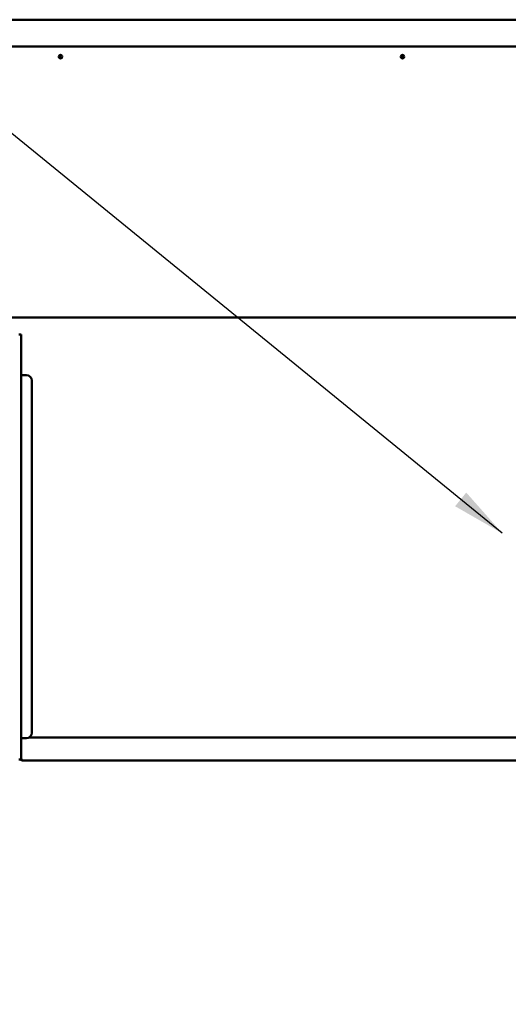
# Model space of a CAD drawing. Units: millimetres. Extents: x 65 to 5853, y 100 to 4100.
# Drawn here: x 2730 to 3185, y 1001 to 1918 of the extents above; entities that cross this region are included whole.
import ezdxf

# ---------------------------------------------------------------- set-up
doc = ezdxf.new("R2010")
doc.units = ezdxf.units.MM
doc.header["$LTSCALE"] = 20
for name, color, linetype, lineweight in [('Dimension (ISO)', 7, 'Continuous', 25), ('Symbol (ISO)', 7, 'Continuous', 25), ('Visible (ISO)', 7, 'Continuous', 50)]:
    doc.layers.add(name, color=color, linetype=linetype, lineweight=lineweight)
doc.styles.add('Note Text (ISO)', font='tahoma.ttf')
doc.dimstyles.new('Default (ISO)', dxfattribs={"dimscale": 20, "dimtxt": 2.5, "dimasz": 2.5, "dimexe": 1, "dimexo": 2, "dimgap": 0.762, "dimtad": 1, "dimtoh": 1, "dimdec": 1, "dimrnd": 1e-08, "dimzin": 0, "dimdsep": 46, "dimtxsty": 'Note Text (ISO)', "dimcen": 0.09, "dimdle": 10, "dimclrd": 256, "dimclre": 256, "dimclrt": 256, "dimadec": 1, "dimazin": 0, "dimtfac": 1.40208, "dimtmove": 0, "dimatfit": 3, "dimfxl": 1, "dimtolj": 1, "dimtzin": 0, "dimlwd": -1, "dimlwe": -1, "dimarcsym": 0})
doc.dimstyles.new('Default - Method 1b (ISO)$7', dxfattribs={"dimscale": 20, "dimtxt": 2.5, "dimasz": 2.5, "dimexe": 3.175, "dimexo": 0, "dimgap": 0.762, "dimtad": 1, "dimtoh": 1, "dimrnd": 1e-08, "dimtxsty": 'Note Text (ISO)', "dimcen": 0.09, "dimdle": 10, "dimclrd": 256, "dimclre": 256, "dimclrt": 256, "dimazin": 2, "dimtfac": 1.4, "dimtmove": 0, "dimatfit": 3, "dimfxl": 1, "dimtolj": 1, "dimlwd": -1, "dimlwe": -1, "dimarcsym": 0})

# ---------------------------------------------------------------- blocks, each defined once
blk = doc.blocks.new('*D21')
at = {"layer": 'Defpoints', "color": 0, "transparency": 16777216}
for p in [(2040.17, 1863.9), (3814.77, 1863.9), (2040.17, 911.5)]:
    blk.add_point(p, dxfattribs=at)
at = {"layer": 'Dimension (ISO)', "transparency": 16777216}
for p, q in [((2040.17, 1823.9), (2040.17, 891.5)), ((3814.77, 1823.9), (3814.77, 891.5)), ((3764.77, 911.5), (2090.17, 911.5))]:
    blk.add_line(p, q, dxfattribs=at)
for points in [[(2090.17, 919.84), (2090.17, 903.17), (2040.17, 911.5)], [(3764.77, 919.84), (3764.77, 903.17), (3814.77, 911.5)]]:
    blk.add_solid(points, dxfattribs=at)
at = {"layer": 'Dimension (ISO)', "transparency": 16777216, "insert": (3047.77, 976.91), "char_height": 50, "attachment_point": 1, "style": 'Note Text (ISO)'}
blk.add_mtext('\\A1;1774', dxfattribs=at)

msp = doc.modelspace()

# ---------------------------------------------------------------- linework, layer by layer
at = {"layer": 'Visible (ISO)'}
for p, q in [((2022.81, 1917.8), (3832.13, 1917.8)), ((3833.13, 1892.8), (2021.81, 1892.8)), ((2767.57, 1884.78), (2767.57, 1881.89)), ((3087.37, 1881.89), (3087.37, 1884.78)), ((2695.97, 1640.6), (3740.47, 1640.6)), ((2729.47, 1624.7), (2731.67, 1624.7)), ((2731.67, 1228.9), (2731.67, 1624.7)), ((2732.67, 1586.7), (2731.67, 1586.7)), ((2732.67, 1586.7), (2736.67, 1586.7)), ((2741.67, 1581.7), (2741.67, 1253.7)), ((2731.67, 1248.7), (2732.67, 1248.7)), ((2731.81, 1247), (2731.81, 1248.7)), ((2736.67, 1248.7), (2732.67, 1248.7)), ((3769.13, 1249.2), (2738.85, 1249.2)), ((2731.81, 1230.2), (2731.81, 1247)), ((2729.47, 1228.9), (2731.67, 1228.9)), ((2730.47, 1228.7), (2730.47, 1228.9)), ((2731.67, 1228.9), (2731.67, 1228.7)), ((2730.47, 1228.7), (2731.67, 1228.7)), ((2732.67, 1228), (2732.67, 1228.02)), ((2732.81, 1228), (2732.67, 1228)), ((3788.27, 1228), (2732.81, 1228))]:
    msp.add_line(p, q, dxfattribs=at)
for centre in [(2768.37, 1883.34), (3086.57, 1883.34)]:
    msp.add_circle(centre, 1.65, dxfattribs=at)
for centre, start, end in [((2736.67, 1581.7), 0, 90), ((2736.67, 1253.7), 270, 0)]:
    msp.add_arc(centre, 5, start, end, dxfattribs=at)
for points, knots in [([(2731.84, 1229.64), (2731.79, 1229.72), (2731.74, 1229.81), (2731.71, 1229.91), (2731.68, 1230), (2731.67, 1230.1), (2731.67, 1230.2)], [0.6336208, 0.6336208, 0.6336208, 0.6336208, 0.8228932, 0.8228932, 0.8228932, 1, 1, 1, 1]), ([(2732.67, 1228.02), (2732.38, 1228.12), (2732.11, 1228.5), (2731.95, 1229.09), (2731.86, 1229.42), (2731.81, 1229.81), (2731.81, 1230.2)], [-0.9051151, -0.9051151, -0.9051151, -0.9051151, -0.3216551, -0.3216551, -0.3216551, 0, 0, 0, 0]), ([(2731.06, 1228.7), (2731.18, 1228.57), (2731.32, 1228.45), (2731.47, 1228.35), (2731.74, 1228.18), (2732.05, 1228.07), (2732.36, 1228.02)], [-0.5392312, -0.5392312, -0.5392312, -0.5392312, -0.3813212, -0.3813212, -0.3813212, -0.0948849, -0.0948849, -0.0948849, -0.0948849])]:
    msp.add_open_spline(points, degree=3, knots=knots, dxfattribs=at)
for points in [[(2732.67, 1228), (2732.57, 1228), (2732.46, 1228.01), (2732.36, 1228.02)], [(2732.67, 1228.02), (2732.72, 1228.01), (2732.76, 1228), (2732.81, 1228)]]:
    msp.add_open_spline(points, degree=3, dxfattribs=at)

# ---------------------------------------------------------------- dimensions: what is measured, and where the dimension line sits
at = {"layer": 'Dimension (ISO)'}
dim = msp.add_linear_dim(base=(2040.17, 911.5), p1=(3814.77, 1863.9), p2=(2040.17, 1863.9), dimstyle='Default (ISO)', override={"dimgap": 0.762, "dimtoh": 0, "dimdec": 0, "dimlfac": 0.999662, "dimtol": 0, "dimlim": 0, "dimtp": 0, "dimtm": 0, "dimtdec": 2, "dimtofl": 0, "dimatfit": 1}, dxfattribs=at)
dim.commit()
dim.dimension.update_dxf_attribs({"geometry": '*D21', "text_midpoint": (3118.21, 911.5), "dimtype": 160})

# ---------------------------------------------------------------- leaders
at = {"layer": 'Symbol (ISO)', "annotation_type": 0, "has_hookline": 1, "hookline_direction": 1, "text_width": 1062.66}
msp.add_leader([(3179.51, 1439.44), (1463.15, 2838.64), (1413.15, 2838.64)], dimstyle='Default - Method 1b (ISO)$7', override={"dimtad": 0}, dxfattribs=at)

doc.saveas('drawing.dxf')
